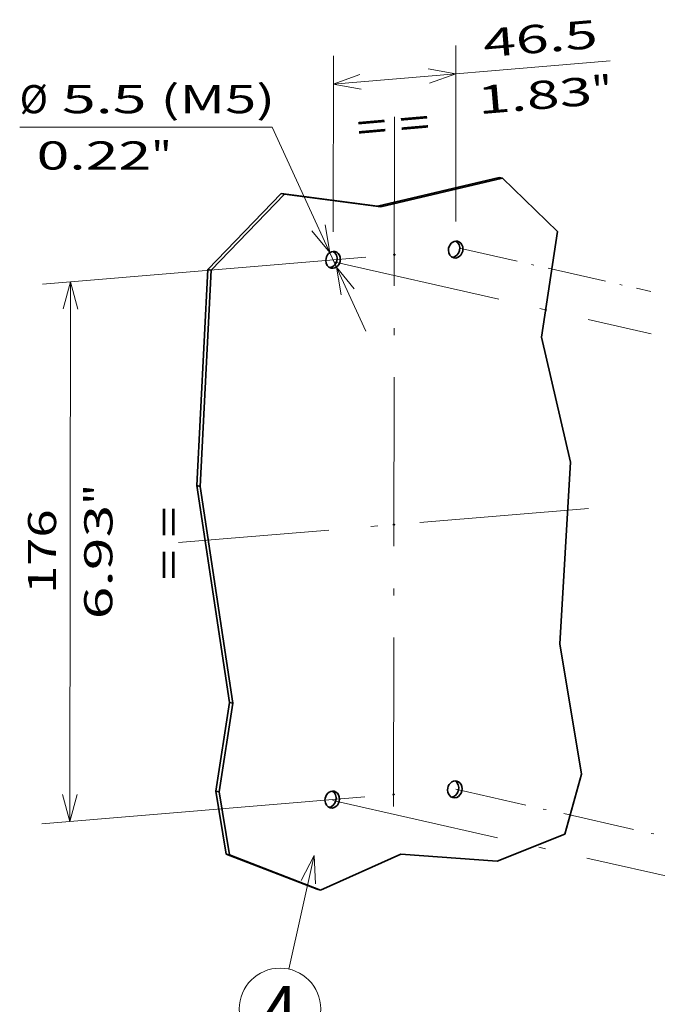
# Model space of a CAD drawing. Extents: x 0 to 420, y 0 to 297.
# Drawn here: x 222 to 267, y 100 to 170 of the extents above; entities that cross this region are included whole.
import ezdxf
from ezdxf.enums import TextEntityAlignment as Align

# ---------------------------------------------------------------- set-up
doc = ezdxf.new("R2010")
doc.units = 0
doc.linetypes.add('DASHDOT', pattern=[18.5, 12, -3, 0.5, -3])
doc.layers.get('0').update_dxf_attribs({"lineweight": 13})
doc.styles.get("Standard").update_dxf_attribs({"font": 'isocp.shx'})
doc.dimstyles.get("Standard").update_dxf_attribs({"dimtxt": 2.5, "dimasz": 2.5, "dimexe": 1.25, "dimexo": 0.625, "dimtad": 1, "dimcen": 2.5, "dimadec": 0, "dimazin": 0, "dimtfac": 1, "dimtmove": 0, "dimatfit": 0, "dimfxl": 1, "dimarcsym": 0})

# ---------------------------------------------------------------- blocks, each defined once
blk = doc.blocks.new('*D125')
at = {"color": 190, "lineweight": 13}
for p, q in [((246.446405, 152.743753), (223.488078, 150.822318)), ((225.42139, 112.641248), (225.481116, 150.989118)), ((246.386682, 114.395884), (223.428358, 112.474447))]:
    blk.add_line(p, q, dxfattribs=at)
for points in [[(225.995741, 149.056464), (225.481116, 150.989118), (224.96047, 149.058075)], [(224.906759, 114.573904), (225.42139, 112.641248), (225.942037, 114.572292)]]:
    blk.add_lwpolyline(points, dxfattribs=at)
for s, p, p2 in [('"', (228.456441, 135.146916), (228.458723, 136.61358)), ('176', (224.446577, 128.814438), (224.455922, 134.819042)), ('6.93', (228.443765, 127.007443), (228.456441, 135.146916))]:
    blk.add_text(s, height=2, rotation=89.910766, dxfattribs=at).set_placement(p, p2, align=Align.FIT)
blk = doc.blocks.new('*D126')
at = {"color": 190, "lineweight": 13, "ltscale": 0.312246}
for p, q in [((252.83466, 155.278141), (252.854114, 167.767975)), ((244.125365, 154.549236), (244.144815, 167.039077))]:
    blk.add_line(p, q, dxfattribs=at)
at = {"color": 190, "lineweight": 13, "ltscale": 0.492996}
blk.add_line((244.141699, 165.039076), (263.792843, 166.683732), dxfattribs=at)
at = {"color": 190, "lineweight": 13}
for points in [[(250.969048, 165.091028), (252.850998, 165.767981), (250.882707, 166.122698)], [(246.02365, 165.716032), (244.141699, 165.039076), (246.109994, 164.684363)]]:
    blk.add_lwpolyline(points, dxfattribs=at)
for s, p, p2 in [('46.5', (254.867539, 166.940242), (262.978662, 167.619081)), ('1.83', (254.470363, 162.893022), (262.581487, 163.571862)), ('"', (262.581487, 163.571862), (264.043042, 163.694181))]:
    blk.add_text(s, height=2, rotation=4.784073, dxfattribs=at).set_placement(p, p2, align=Align.FIT)
blk = doc.blocks.new('*D127')
at = {"color": 190, "lineweight": 13, "ltscale": 0.448439}
blk.add_line((239.804884, 161.965411), (221.86731, 161.965411), dxfattribs=at)
at = {"color": 190, "lineweight": 13, "ltscale": 0.398074}
blk.add_line((239.804884, 161.965411), (246.441316, 147.491361), dxfattribs=at)
at = {"color": 190, "lineweight": 13}
for points in [[(242.611401, 154.602414), (243.887103, 153.062091), (243.552474, 155.0339)], [(245.633094, 150.496068), (244.357396, 152.036387), (244.692025, 150.064581)]]:
    blk.add_lwpolyline(points, dxfattribs=at)
for s, p, p2 in [('(M5)', (231.871926, 162.965411), (240.011405, 162.965411)), ('%%c', (221.867317, 162.965411), (223.867311, 162.965411)), ('5.5', (224.867308, 162.965411), (230.871922, 162.965411)), ('0.22', (223.066548, 158.96541), (231.206024, 158.96541)), ('"', (231.206024, 158.96541), (232.672695, 158.96541))]:
    blk.add_text(s, height=2, dxfattribs=at).set_placement(p, p2, align=Align.FIT)
blk = doc.blocks.new('BLOCK4525')
at = {"color": 7, "lineweight": 13}
blk.add_text('= =', height=9.090908, rotation=90.000003, dxfattribs=at).set_placement((-269.385345, 89.999985), (-269.385345, 113.657303), align=Align.FIT)
blk = doc.blocks.new('BLOCK4526')
at = {"color": 7, "lineweight": 13}
blk.add_text('= =', height=9.090908, rotation=5, dxfattribs=at).set_placement((-212.900558, 231.433365), (-189.333267, 233.495239), align=Align.FIT)
blk = doc.blocks.new('BLOCK4530')
at = {"color": 7, "lineweight": 13}
blk.add_line((-226.999985, 1.000004), (-235.144806, -35.647419), dxfattribs=at)
blk.add_lwpolyline([(-226.608231, -8.082462), (-226.999985, 1.000004), (-231.20195, -7.06152)], dxfattribs=at)
blk.add_circle((-237.999985, -48.494217), 13.160251, dxfattribs=at)
blk.add_text('4', height=15.909089, dxfattribs=at).set_placement((-243.885422, -56.95454), (-232.114532, -56.95454), align=Align.FIT)
blk = doc.blocks.new('BLOCK4533')
at = {"color": 7, "lineweight": 35}
for p, q in [((-167.23, 220.04), (-206.5, 210.76)), ((-166.18, 219.81), (-205.45, 210.53)), ((-148.39, 202.58), (-166.18, 219.81)), ((-237.59, 214.85), (-261.28, 190.28)), ((-236.54, 214.61), (-260.24, 190.04)), ((-206.5, 210.76), (-237.59, 214.85)), ((-205.45, 210.53), (-236.54, 214.61)), ((-153.62, 168.46), (-148.39, 202.58)), ((-261.28, 190.28), (-264.88, 120.5)), ((-260.24, 190.04), (-263.83, 120.26)), ((-144.29, 128.06), (-153.62, 168.46)), ((-147.63, 69.36), (-144.29, 128.06)), ((-264.88, 120.5), (-254.28, 50.46)), ((-263.83, 120.26), (-253.23, 50.22)), ((-140.69, 27.34), (-147.63, 69.36)), ((-254.28, 50.46), (-258.74, 21.85)), ((-253.23, 50.22), (-257.69, 21.62)), ((-146.03, 7.96), (-140.69, 27.34)), ((-258.74, 21.85), (-255.35, 1.45)), ((-257.69, 21.62), (-254.3, 1.21)), ((-167.88, -0.82), (-146.03, 7.96)), ((-255.35, 1.45), (-226.04, -9.86)), ((-254.3, 1.21), (-224.99, -10.1)), ((-224.99, -10.1), (-199.01, 1.49)), ((-199.01, 1.49), (-167.88, -0.82))]:
    blk.add_line(p, q, dxfattribs=at)
at = {"color": 7, "lineweight": 35, "ltscale": 0.026891}
for p, q in [((-167.23, 220.04), (-166.18, 219.81)), ((-237.59, 214.85), (-236.54, 214.61)), ((-206.5, 210.76), (-205.45, 210.53)), ((-261.28, 190.28), (-260.24, 190.04)), ((-264.88, 120.5), (-263.83, 120.26)), ((-254.28, 50.46), (-253.23, 50.22)), ((-258.74, 21.85), (-257.69, 21.62)), ((-255.35, 1.45), (-254.3, 1.21)), ((-226.04, -9.86), (-224.99, -10.1))]:
    blk.add_line(p, q, dxfattribs=at)
at = {"color": 7, "lineweight": 35}
for centre, major_axis, start_param, end_param in [((-181.3, 196.71), (-0.61, -2.68), 3.141495, 4.972457), ((-182.35, 196.95), (-0.61, -2.68), 0.234113, 2.907479), ((-181.3, 196.71), (-0.61, -2.68), 6.283088, 9.424681), ((-220.89, 193.4), (-0.61, -2.68), 3.141495, 4.972457), ((-221.94, 193.64), (-0.61, -2.68), 0.234113, 2.907479), ((-220.89, 193.4), (-0.61, -2.68), 6.283088, 9.424681), ((-201.1, 195.06), (-0.044, -0.195), 3.141495, 4.972457), ((-201.1, 195.06), (-0.044, -0.195), 4.972457, 6.283088), ((-201.1, 195.06), (-0.044, -0.195), 6.283088, 9.424681), ((-181.3, 196.71), (-0.61, -2.68), 4.972457, 6.283088), ((-220.89, 193.4), (-0.61, -2.68), 4.972457, 6.283088), ((-201.23, 107.9), (-0.044, -0.195), 3.141495, 4.972457), ((-201.23, 107.9), (-0.044, -0.195), 4.972457, 6.283088), ((-201.23, 107.9), (-0.044, -0.195), 6.283088, 9.424681), ((-181.58, 22.41), (-0.61, -2.68), 3.141495, 4.972457), ((-182.62, 22.64), (-0.61, -2.68), 0.234113, 2.907479), ((-181.58, 22.41), (-0.61, -2.68), 6.283088, 9.424681), ((-221.16, 19.09), (-0.61, -2.68), 3.141495, 4.972457), ((-222.21, 19.33), (-0.61, -2.68), 0.234113, 2.907479), ((-221.16, 19.09), (-0.61, -2.68), 6.283088, 9.424681), ((-201.37, 20.75), (-0.044, -0.195), 3.141495, 4.972457), ((-201.37, 20.75), (-0.044, -0.195), 4.972457, 6.283088), ((-201.37, 20.75), (-0.044, -0.195), 6.283088, 9.424681), ((-181.58, 22.41), (-0.61, -2.68), 4.972457, 6.283088), ((-221.16, 19.09), (-0.61, -2.68), 4.972457, 6.283088)]:
    blk.add_ellipse(centre, major_axis=major_axis, ratio=0.843057, start_param=start_param, end_param=end_param, dxfattribs=at)

msp = doc.modelspace()

# ---------------------------------------------------------------- linework, layer by layer
at = {"color": 7, "linetype": 'DASHDOT', "lineweight": 13}
for p, q in [((248.4159, 113.7081), (248.4934, 163.5249)), ((244.1882, 152.3977), (266.7258, 147.3049)), ((262.2537, 134.8953), (233.1512, 132.4596)), ((244.102, 114.1285), (269.4784, 108.3942))]:
    msp.add_line(p, q, dxfattribs=at)
at = {"color": 7, "linetype": 'DASHDOT', "lineweight": 13, "ltscale": 0.348348}
msp.add_line((253.1121, 153.3733), (266.7034, 150.3021), dxfattribs=at)
at = {"color": 7, "linetype": 'DASHDOT', "lineweight": 13, "ltscale": 0.424002}
msp.add_line((252.8528, 114.937), (269.3958, 111.1988), dxfattribs=at)

# ---------------------------------------------------------------- block references
at = {"lineweight": 0, "xscale": 0.22, "yscale": 0.22, "zscale": 0.22}
for name in ['BLOCK4533', 'BLOCK4526', 'BLOCK4525', 'BLOCK4530']:
    msp.add_blockref(name, (292.7184, 110.0011), dxfattribs=at)

# ---------------------------------------------------------------- dimensions: what is measured, and where the dimension line sits
at = {"color": 0, "lineweight": 0}
for base, p1, p2, angle, text, picture, middle in [((252.851, 165.768), (244.1222, 152.5492), (252.8315, 153.2781), 4.784072, '46,5', '*D126', (259.0065, 166.2831)), ((225.4811, 150.9891), (248.3797, 114.5627), (248.4394, 152.9106), 89.910768, '176', '*D125', (225.4513, 131.8152))]:
    dim = msp.add_linear_dim(base=base, p1=p1, p2=p2, angle=angle, text=text, dimstyle='STANDARD', override={"dimlfac": 4.545455}, dxfattribs=at)
    dim.commit()
    dim.dimension.update_dxf_attribs({"geometry": picture, "text_midpoint": middle, "dimtype": 161, "oblique_angle": 89.999523})
dim = msp.add_diameter_dim_2p(p1=(244.3574, 152.0364), p2=(243.8871, 153.0621), text='%%c5,5(M5)', dimstyle='STANDARD', override={"dimlfac": 4.545455}, dxfattribs=at)
dim.commit()
dim.dimension.update_dxf_attribs({"geometry": '*D127', "text_midpoint": (238.2649, 165.3242), "dimtype": 163})

doc.saveas('drawing.dxf')
